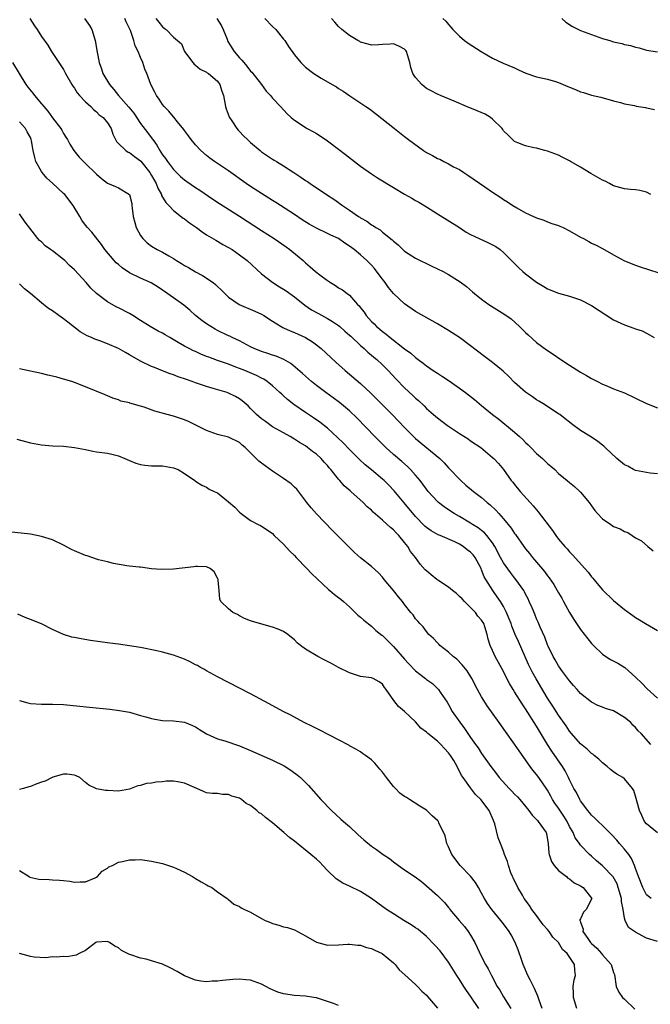
# Model space of a CAD drawing. Units: inches. Extents: x 2532000 to 2535000, y 1539000 to 1542000.
# Drawn here: x 2533997 to 2534112, y 1539770 to 1539949 of the extents above; entities that cross this region are included whole.
import ezdxf

# ---------------------------------------------------------------- set-up
doc = ezdxf.new("R2010")
doc.units = ezdxf.units.IN
doc.header["$MEASUREMENT"] = 0
doc.layers.add('LD25321539_2ft', color=43, linetype='Continuous')

msp = doc.modelspace()

# ---------------------------------------------------------------- linework, layer by layer
at = {"layer": 'LD25321539_2ft'}
for points, elevation in [([(2533998.88, 1539949), (2533999.71, 1539947.71), (2534000.2, 1539947), (2534001, 1539945.76), (2534002.18, 1539944.18), (2534002.85, 1539943), (2534004.15, 1539941), (2534004.51, 1539940.51), (2534005, 1539939.75), (2534005.27, 1539939.27), (2534005.4, 1539939), (2534006.53, 1539937), (2534006.71, 1539936.71), (2534007, 1539936.33), (2534007.5, 1539935.5), (2534007.94, 1539935), (2534009, 1539933.9), (2534009.95, 1539933), (2534010.46, 1539932.46), (2534011, 1539932.03), (2534011.51, 1539931.51), (2534012.24, 1539931), (2534013, 1539930.07), (2534013.66, 1539929), (2534013.99, 1539927.99), (2534014.46, 1539927), (2534014.67, 1539926.67), (2534015, 1539926.31), (2534016.35, 1539925), (2534016.75, 1539924.75), (2534017, 1539924.64), (2534017.93, 1539923.93), (2534019, 1539923.17), (2534019.08, 1539923.08), (2534020.69, 1539921), (2534021, 1539920.5), (2534021.84, 1539919), (2534022.15, 1539918.15), (2534022.8, 1539917), (2534022.83, 1539916.83), (2534023.59, 1539915.59), (2534024.17, 1539915), (2534025, 1539914.11), (2534026.74, 1539912.74), (2534027, 1539912.57), (2534027.89, 1539911.89), (2534029.18, 1539911), (2534030.22, 1539910.22), (2534031, 1539909.71), (2534032.71, 1539908.71), (2534033, 1539908.56), (2534033.95, 1539907.95), (2534035, 1539907.41), (2534035.65, 1539907), (2534037, 1539906.07), (2534038.37, 1539905), (2534041, 1539902.62), (2534043.04, 1539901), (2534044.25, 1539900.25), (2534045, 1539899.81), (2534045.48, 1539899.48), (2534047, 1539898.39), (2534048.89, 1539896.89), (2534050.07, 1539896.07), (2534051.35, 1539895.35), (2534053, 1539894.48), (2534053.93, 1539893.93), (2534055, 1539893.21), (2534055.26, 1539893), (2534056.17, 1539892.17), (2534057, 1539891.47), (2534057.23, 1539891.23), (2534059, 1539889.59), (2534059.67, 1539889), (2534060.35, 1539888.35), (2534061, 1539887.83), (2534061.44, 1539887.44), (2534061.98, 1539887), (2534063, 1539886.03), (2534064, 1539885), (2534065.45, 1539883.45), (2534067, 1539881.87), (2534068.49, 1539880.49), (2534069, 1539879.97), (2534069.53, 1539879.53), (2534070.56, 1539878.56), (2534071, 1539878.11), (2534072.27, 1539877), (2534073, 1539876.38), (2534073.79, 1539875.79), (2534074.8, 1539875), (2534077, 1539873.53), (2534078.56, 1539872.56), (2534079, 1539872.23), (2534080.89, 1539871), (2534083, 1539869.22), (2534083.24, 1539869), (2534084.1, 1539868.1), (2534085, 1539867), (2534086.41, 1539865), (2534086.69, 1539864.69), (2534087, 1539864.28), (2534088.04, 1539863), (2534089.83, 1539861), (2534090.4, 1539860.4), (2534091, 1539859.67), (2534091.32, 1539859.32), (2534093.9, 1539855.9), (2534094.52, 1539855), (2534095, 1539854.37), (2534096.15, 1539853), (2534096.56, 1539852.56), (2534097, 1539852.03), (2534097.51, 1539851.51), (2534099.79, 1539849), (2534100.36, 1539848.36), (2534101, 1539847.5), (2534101.24, 1539847.24), (2534101.42, 1539847), (2534103, 1539845.15), (2534105, 1539843.18), (2534107, 1539841.53), (2534108.48, 1539840.48), (2534109, 1539840.09), (2534109.69, 1539839.69), (2534110.78, 1539839), (2534113, 1539837.76)], 8520), ([(2534008.85, 1539949), (2534009.73, 1539947.73), (2534010.16, 1539947), (2534010.78, 1539945), (2534011.11, 1539942.89), (2534011.47, 1539941), (2534011.9, 1539939.9), (2534012.18, 1539939), (2534013.36, 1539937), (2534014.14, 1539936.14), (2534015.02, 1539935), (2534016.9, 1539932.9), (2534017.79, 1539931.79), (2534019, 1539929.96), (2534020.28, 1539928.28), (2534021.14, 1539927.14), (2534021.22, 1539927), (2534021.99, 1539925.99), (2534022.52, 1539925), (2534022.73, 1539924.73), (2534023, 1539924.24), (2534023.54, 1539923.54), (2534023.89, 1539923), (2534025, 1539921.54), (2534025.55, 1539921), (2534026.3, 1539920.3), (2534027, 1539919.69), (2534027.4, 1539919.4), (2534029, 1539918.29), (2534029.79, 1539917.79), (2534032.18, 1539916.18), (2534033.39, 1539915.39), (2534037, 1539913.11), (2534041, 1539910.48), (2534043.3, 1539909), (2534045.5, 1539907.5), (2534046.17, 1539907), (2534048.55, 1539905), (2534049, 1539904.58), (2534049.87, 1539903.87), (2534050.84, 1539903), (2534051.58, 1539902.42), (2534053, 1539901.36), (2534053.55, 1539901), (2534054.47, 1539900.47), (2534055, 1539900.07), (2534055.7, 1539899.7), (2534056.6, 1539899), (2534057, 1539898.71), (2534058.48, 1539897), (2534058.76, 1539896.76), (2534059, 1539896.43), (2534059.64, 1539895.64), (2534060.05, 1539895), (2534061, 1539893.95), (2534061.49, 1539893.49), (2534061.93, 1539893), (2534062.52, 1539892.52), (2534063, 1539892.09), (2534063.64, 1539891.64), (2534064.38, 1539891), (2534067, 1539888.97), (2534068.15, 1539888.15), (2534069, 1539887.35), (2534069.21, 1539887.21), (2534069.48, 1539887), (2534070.36, 1539886.36), (2534071, 1539885.84), (2534072.23, 1539885), (2534073, 1539884.5), (2534073.93, 1539883.93), (2534075.13, 1539883.13), (2534077, 1539881.79), (2534078.07, 1539881), (2534079.71, 1539879.71), (2534080.54, 1539879), (2534081, 1539878.65), (2534083, 1539877), (2534084.16, 1539876.16), (2534085.26, 1539875.26), (2534085.54, 1539875), (2534087, 1539873.81), (2534087.87, 1539873), (2534088.48, 1539872.48), (2534089, 1539871.93), (2534089.5, 1539871.5), (2534089.96, 1539871), (2534091, 1539869.92), (2534092.08, 1539869), (2534093, 1539868.11), (2534093.62, 1539867.62), (2534094.31, 1539867), (2534095, 1539866.31), (2534096.58, 1539865), (2534097, 1539864.62), (2534097.9, 1539863.9), (2534098.87, 1539863), (2534099, 1539862.87), (2534100.55, 1539861), (2534101, 1539860.41), (2534101.58, 1539859.58), (2534102.08, 1539859), (2534103, 1539858.05), (2534104.48, 1539857), (2534105, 1539856.66), (2534106.22, 1539856.22), (2534107, 1539855.71), (2534107.58, 1539855.58), (2534108.35, 1539855), (2534109, 1539854.6), (2534110.06, 1539854.06), (2534111.22, 1539853), (2534112.22, 1539852.22)], 8518), ([(2534113, 1539866.23), (2534111.64, 1539866.36), (2534111, 1539866.45), (2534109, 1539866.83), (2534108.62, 1539867), (2534107.61, 1539867.61), (2534107, 1539867.87), (2534105.61, 1539869), (2534103.49, 1539871), (2534103.25, 1539871.25), (2534103, 1539871.43), (2534102.13, 1539872.13), (2534101, 1539872.87), (2534099, 1539874.12), (2534097.33, 1539875.33), (2534097, 1539875.6), (2534096.2, 1539876.2), (2534095.21, 1539877), (2534095, 1539877.15), (2534092.15, 1539879), (2534091.44, 1539879.44), (2534091, 1539879.69), (2534090.24, 1539880.24), (2534089, 1539881.07), (2534087, 1539882.82), (2534085.93, 1539883.93), (2534084.92, 1539884.92), (2534083, 1539886.48), (2534082.27, 1539887), (2534081.55, 1539887.55), (2534079, 1539889.51), (2534077.02, 1539891), (2534075, 1539892.3), (2534073, 1539893.51), (2534069, 1539895.77), (2534067, 1539897.15), (2534065, 1539899.01), (2534064.11, 1539900.11), (2534063.5, 1539901), (2534063, 1539901.6), (2534062.41, 1539902.41), (2534061.54, 1539903.54), (2534061, 1539904.14), (2534060.12, 1539905), (2534059, 1539906.04), (2534057.84, 1539907), (2534057, 1539907.63), (2534056.16, 1539908.16), (2534055, 1539909), (2534053.62, 1539909.62), (2534053, 1539909.94), (2534051, 1539910.88), (2534049.64, 1539911.64), (2534048.41, 1539912.42), (2534047, 1539913.36), (2534043.58, 1539915.58), (2534043, 1539915.93), (2534042.36, 1539916.36), (2534041, 1539917.19), (2534039, 1539918.48), (2534038.22, 1539919), (2534035, 1539921.3), (2534033, 1539922.66), (2534032.47, 1539923), (2534031.62, 1539923.62), (2534031, 1539924.1), (2534029.96, 1539925), (2534029, 1539926.03), (2534028.19, 1539927), (2534027.71, 1539927.71), (2534027, 1539928.65), (2534026.86, 1539928.86), (2534025.74, 1539930.26), (2534025.09, 1539931.09), (2534025, 1539931.17), (2534024.17, 1539932.17), (2534023.32, 1539933), (2534023, 1539933.39), (2534022.37, 1539934.37), (2534021.92, 1539935), (2534021.63, 1539935.63), (2534020.91, 1539937), (2534020.14, 1539939), (2534019.81, 1539939.81), (2534019.41, 1539941), (2534019, 1539941.96), (2534018.58, 1539943), (2534018.03, 1539944.03), (2534017.8, 1539945), (2534017.18, 1539946.82), (2534017, 1539947.22), (2534016.4, 1539948.4), (2534016.16, 1539949)], 8516), ([(2534021.79, 1539949), (2534022.36, 1539948.36), (2534023, 1539947.5), (2534023.3, 1539947.3), (2534023.68, 1539947), (2534025, 1539945.62), (2534026.44, 1539944.44), (2534027, 1539943), (2534028.5, 1539941), (2534028.74, 1539940.74), (2534029, 1539940.55), (2534029.84, 1539939.84), (2534031, 1539939.24), (2534031.13, 1539939.13), (2534031.36, 1539939), (2534033, 1539937.61), (2534033.43, 1539937), (2534033.82, 1539935.82), (2534034.07, 1539935), (2534034.48, 1539933), (2534034.59, 1539932.59), (2534035.12, 1539931.12), (2534035.18, 1539931), (2534035.59, 1539930.41), (2534036.52, 1539929), (2534036.74, 1539928.74), (2534037, 1539928.48), (2534037.71, 1539927.71), (2534038.45, 1539927), (2534039, 1539926.5), (2534040.74, 1539925), (2534041, 1539924.8), (2534043, 1539923.46), (2534043.29, 1539923.29), (2534043.74, 1539923), (2534045, 1539922.24), (2534046.87, 1539921), (2534048.18, 1539920.18), (2534049, 1539919.58), (2534049.36, 1539919.36), (2534049.86, 1539919), (2534053, 1539916.89), (2534054.16, 1539916.16), (2534055, 1539915.54), (2534055.32, 1539915.32), (2534055.73, 1539915), (2534057, 1539914.16), (2534058.65, 1539913), (2534058.87, 1539912.87), (2534059, 1539912.78), (2534060.16, 1539912.16), (2534061, 1539911.52), (2534061.34, 1539911.34), (2534061.8, 1539911), (2534062.57, 1539910.57), (2534063, 1539910.18), (2534064.77, 1539908.77), (2534065, 1539908.52), (2534065.85, 1539907.85), (2534066.71, 1539907), (2534067, 1539906.74), (2534069, 1539905.43), (2534071.96, 1539903.96), (2534073, 1539903.49), (2534074.01, 1539903), (2534075, 1539902.45), (2534077.13, 1539901.13), (2534078.26, 1539900.27), (2534079.35, 1539899.35), (2534079.73, 1539899), (2534081, 1539897.97), (2534082.33, 1539897), (2534085.22, 1539895.22), (2534086.38, 1539894.38), (2534087.91, 1539893), (2534089, 1539891.93), (2534089.48, 1539891.48), (2534091, 1539890.12), (2534092.79, 1539888.79), (2534094.01, 1539888.01), (2534095.42, 1539887), (2534097, 1539885.96), (2534099, 1539884.71), (2534100.1, 1539884.1), (2534101, 1539883.56), (2534102.05, 1539883), (2534103, 1539882.52), (2534103.78, 1539882.22), (2534105, 1539881.71), (2534107, 1539880.97), (2534111, 1539879.03), (2534113, 1539878.22)], 8514), ([(2534032.87, 1539949), (2534033.72, 1539947.72), (2534034.06, 1539947), (2534034.73, 1539945.27), (2534034.86, 1539944.86), (2534036.06, 1539943), (2534037, 1539941.9), (2534037.45, 1539941.45), (2534037.77, 1539941), (2534038.35, 1539940.35), (2534039, 1539939.48), (2534039.24, 1539939.24), (2534040.99, 1539937), (2534041.83, 1539935.83), (2534042.64, 1539935), (2534043, 1539934.54), (2534044.47, 1539933), (2534045.69, 1539931.69), (2534046.4, 1539931), (2534047, 1539930.54), (2534049.13, 1539929.13), (2534049.33, 1539929), (2534050.43, 1539928.44), (2534051, 1539928.11), (2534051.68, 1539927.68), (2534053, 1539926.8), (2534055, 1539925.29), (2534056.27, 1539924.27), (2534057.92, 1539923), (2534059, 1539922.19), (2534061, 1539920.76), (2534062.06, 1539920.06), (2534065, 1539918.3), (2534067, 1539917.08), (2534068.33, 1539916.33), (2534069, 1539915.93), (2534069.62, 1539915.61), (2534071, 1539914.8), (2534073, 1539913.49), (2534077, 1539911), (2534078.2, 1539910.2), (2534079, 1539909.77), (2534080.54, 1539909), (2534082.26, 1539908.26), (2534083, 1539907.89), (2534083.57, 1539907.57), (2534084.36, 1539907), (2534085, 1539906.48), (2534087.74, 1539903.74), (2534088.53, 1539903), (2534089, 1539902.59), (2534091, 1539901.08), (2534092.32, 1539900.32), (2534093, 1539899.86), (2534095, 1539899.05), (2534097, 1539898.53), (2534099, 1539897.86), (2534101, 1539896.83), (2534105, 1539894.25), (2534107, 1539893.3), (2534108.71, 1539892.71), (2534109, 1539892.59), (2534110.21, 1539892.21), (2534111, 1539891.78), (2534111.53, 1539891.53), (2534112.39, 1539891)], 8512), ([(2534041.59, 1539949), (2534043, 1539947.6), (2534043.59, 1539947), (2534045, 1539945.3), (2534045.23, 1539945), (2534045.93, 1539943.93), (2534047, 1539942.41), (2534048.12, 1539941), (2534049, 1539940.18), (2534050.51, 1539939), (2534051.85, 1539938.15), (2534053.87, 1539937), (2534054.62, 1539936.62), (2534055, 1539936.29), (2534055.83, 1539935.83), (2534057.05, 1539934.95), (2534059.98, 1539933), (2534060.61, 1539932.61), (2534061.75, 1539931.75), (2534065.18, 1539929), (2534067, 1539927.59), (2534067.72, 1539927), (2534070.47, 1539925), (2534071, 1539924.66), (2534072.09, 1539924.09), (2534073, 1539923.55), (2534073.42, 1539923.42), (2534074.17, 1539923), (2534075, 1539922.61), (2534075.92, 1539922.08), (2534077, 1539921.54), (2534077.75, 1539921), (2534078.53, 1539920.53), (2534081.6, 1539918.4), (2534083, 1539917.45), (2534084.49, 1539916.49), (2534085, 1539916.13), (2534085.71, 1539915.71), (2534086.71, 1539915), (2534087.43, 1539914.57), (2534089, 1539913.7), (2534090.47, 1539913), (2534090.85, 1539912.85), (2534091, 1539912.75), (2534092.33, 1539912.33), (2534093, 1539912.05), (2534093.76, 1539911.76), (2534095, 1539911.37), (2534095.24, 1539911.24), (2534095.82, 1539911), (2534097, 1539910.44), (2534099, 1539909.28), (2534099.53, 1539909), (2534100.47, 1539908.47), (2534101, 1539908.19), (2534101.82, 1539907.82), (2534103, 1539907.21), (2534105, 1539906.06), (2534107, 1539904.96), (2534109, 1539904.17), (2534109.86, 1539903.86), (2534111.36, 1539903.36), (2534113.21, 1539902.79)], 8510), ([(2534111.79, 1539917), (2534111, 1539917.46), (2534109.76, 1539917.76), (2534109, 1539917.87), (2534108.07, 1539917.94), (2534107, 1539918.03), (2534105, 1539918.62), (2534104.27, 1539919), (2534103.45, 1539919.45), (2534103, 1539919.65), (2534100.85, 1539920.85), (2534099, 1539921.99), (2534097.19, 1539923), (2534097, 1539923.13), (2534095.76, 1539923.76), (2534095, 1539924.18), (2534093, 1539924.89), (2534092.49, 1539925), (2534091, 1539925.42), (2534090.48, 1539925.52), (2534089, 1539925.89), (2534087.6, 1539926.4), (2534087, 1539926.66), (2534086.61, 1539927), (2534085.84, 1539927.84), (2534085, 1539928.63), (2534084.86, 1539928.86), (2534084.76, 1539929), (2534083, 1539930.73), (2534082.65, 1539931), (2534081.63, 1539931.63), (2534080.23, 1539932.23), (2534078.26, 1539933), (2534076.02, 1539933.98), (2534073.55, 1539935), (2534073, 1539935.24), (2534071.85, 1539935.85), (2534071, 1539936.32), (2534070.16, 1539937), (2534069, 1539938.3), (2534068.52, 1539939), (2534068.13, 1539940.13), (2534067.96, 1539941), (2534067.56, 1539942.44), (2534067.38, 1539943), (2534067.22, 1539943.22), (2534067, 1539943.47), (2534065.98, 1539943.98), (2534065, 1539944.43), (2534064.37, 1539944.37), (2534063, 1539944.33), (2534062.25, 1539944.25), (2534061, 1539944.19), (2534060.39, 1539944.39), (2534059, 1539944.75), (2534058.85, 1539944.85), (2534058.54, 1539945), (2534057, 1539945.92), (2534055.58, 1539947), (2534055, 1539947.59), (2534054.35, 1539948.35), (2534053.74, 1539949)], 8508), ([(2534073.97, 1539949), (2534074.53, 1539948.53), (2534075, 1539947.95), (2534075.44, 1539947.44), (2534075.8, 1539947), (2534077, 1539945.81), (2534077.88, 1539945), (2534078.54, 1539944.54), (2534080.91, 1539943), (2534083, 1539941.82), (2534084.9, 1539940.9), (2534087, 1539940.03), (2534087.71, 1539939.71), (2534089.07, 1539939.07), (2534091, 1539938.45), (2534093, 1539938), (2534094.45, 1539937.55), (2534095, 1539937.41), (2534096.69, 1539936.69), (2534097, 1539936.52), (2534098.09, 1539936.09), (2534099, 1539935.68), (2534099.55, 1539935.55), (2534101, 1539935.09), (2534102.7, 1539934.7), (2534105, 1539934.04), (2534106.26, 1539933.74), (2534107, 1539933.53), (2534108.8, 1539933.2), (2534109.11, 1539933.11), (2534110.82, 1539932.82), (2534111, 1539932.81), (2534112.46, 1539932.46)], 8506), ([(2534095.6, 1539949), (2534096.34, 1539948.34), (2534097.55, 1539947.55), (2534098.63, 1539947), (2534099, 1539946.84), (2534103, 1539945.42), (2534104.29, 1539945), (2534105, 1539944.79), (2534106.47, 1539944.47), (2534107, 1539944.3), (2534108.09, 1539944.09), (2534109, 1539943.8), (2534109.67, 1539943.67), (2534111, 1539943.28), (2534113, 1539942.95)], 8504), ([(2533995.74, 1539941), (2533998.15, 1539937), (2533998.52, 1539936.52), (2533999.42, 1539935.42), (2533999.72, 1539935), (2534001, 1539933.54), (2534001.43, 1539933), (2534002.17, 1539932.17), (2534003, 1539930.95), (2534004.53, 1539929), (2534004.7, 1539928.7), (2534005, 1539928.11), (2534005.45, 1539927.45), (2534005.72, 1539927), (2534006.17, 1539926.17), (2534006.89, 1539925), (2534007.84, 1539923.84), (2534009, 1539922.63), (2534010.86, 1539920.86), (2534011, 1539920.71), (2534011.91, 1539919.91), (2534013, 1539919.08), (2534014.48, 1539918.48), (2534015, 1539918.21), (2534017, 1539917.02), (2534017.4, 1539915.4), (2534017.45, 1539915), (2534017.49, 1539914.51), (2534017.69, 1539913), (2534017.95, 1539911.95), (2534018.22, 1539911), (2534019, 1539909.55), (2534019.41, 1539909), (2534020.23, 1539908.23), (2534021, 1539907.65), (2534022.03, 1539907), (2534023, 1539906.53), (2534024.15, 1539905.85), (2534025, 1539905.38), (2534025.56, 1539905), (2534026.47, 1539904.47), (2534027, 1539904.12), (2534027.73, 1539903.73), (2534029, 1539902.98), (2534030.29, 1539902.29), (2534032.21, 1539901), (2534032.66, 1539900.66), (2534033, 1539900.31), (2534033.68, 1539899.68), (2534034.33, 1539899), (2534035, 1539898.37), (2534036.93, 1539897), (2534039.81, 1539895.81), (2534041, 1539895.25), (2534041.44, 1539895), (2534043, 1539893.98), (2534044.56, 1539893), (2534044.85, 1539892.85), (2534045, 1539892.8), (2534046.21, 1539892.21), (2534047, 1539891.93), (2534049.01, 1539891.01), (2534050.25, 1539890.25), (2534051, 1539889.69), (2534051.86, 1539889), (2534054.52, 1539886.52), (2534056.19, 1539885), (2534059, 1539882.65), (2534060.9, 1539880.9), (2534062.9, 1539878.9), (2534064.77, 1539877), (2534067, 1539874.62), (2534068.63, 1539873), (2534069, 1539872.67), (2534073.39, 1539869), (2534074.21, 1539868.21), (2534075, 1539867.34), (2534077.24, 1539865), (2534078.17, 1539864.17), (2534079.55, 1539863), (2534081, 1539861.89), (2534082.01, 1539861), (2534082.56, 1539860.56), (2534083.6, 1539859.6), (2534084.12, 1539859), (2534085, 1539858.04), (2534086.37, 1539856.37), (2534087, 1539855.35), (2534087.16, 1539855.16), (2534088.69, 1539853), (2534089, 1539852.6), (2534089.72, 1539851.72), (2534090.29, 1539851), (2534091, 1539850.18), (2534092.44, 1539848.44), (2534093, 1539847.67), (2534093.31, 1539847.31), (2534094.11, 1539846.11), (2534094.77, 1539845), (2534095, 1539844.57), (2534095.59, 1539843.59), (2534095.91, 1539843), (2534097, 1539840.99), (2534097.76, 1539839.76), (2534099, 1539837.92), (2534101, 1539835.36), (2534101.34, 1539835), (2534103, 1539833.41), (2534103.6, 1539833), (2534104.46, 1539832.46), (2534105.77, 1539831.77), (2534107.06, 1539831), (2534109, 1539829.24), (2534110.13, 1539828.14), (2534111.11, 1539827.11), (2534113, 1539825.43)], 8522), ([(2534111.8, 1539817), (2534110.01, 1539819), (2534109.49, 1539819.49), (2534109, 1539820.08), (2534108.52, 1539820.52), (2534108.11, 1539821), (2534107, 1539821.93), (2534105, 1539823.12), (2534103.56, 1539823.56), (2534103, 1539823.81), (2534102.12, 1539824.12), (2534101, 1539824.69), (2534099, 1539826.28), (2534098.36, 1539827), (2534097.74, 1539827.74), (2534097, 1539828.55), (2534095.72, 1539830.28), (2534095, 1539831.3), (2534094.4, 1539832.4), (2534094.03, 1539833), (2534093.11, 1539834.89), (2534093, 1539835.14), (2534092.5, 1539836.5), (2534091.66, 1539838.34), (2534091.27, 1539839.27), (2534091, 1539839.88), (2534090.69, 1539840.69), (2534090.17, 1539841.83), (2534089.68, 1539843), (2534089.46, 1539843.46), (2534089, 1539844.32), (2534088.79, 1539844.79), (2534088.66, 1539845), (2534087.25, 1539847), (2534087, 1539847.3), (2534086.27, 1539848.27), (2534085, 1539850.05), (2534084.46, 1539851), (2534083.43, 1539853), (2534083, 1539853.69), (2534081.98, 1539855), (2534081.51, 1539855.51), (2534081, 1539855.91), (2534080.38, 1539856.38), (2534079.35, 1539857), (2534079, 1539857.24), (2534077, 1539858.44), (2534076.01, 1539859), (2534075, 1539859.66), (2534074.21, 1539860.21), (2534073.19, 1539861), (2534073, 1539861.17), (2534071.32, 1539863), (2534071, 1539863.41), (2534070.33, 1539864.33), (2534069.82, 1539865), (2534069, 1539866), (2534068.1, 1539867), (2534067.54, 1539867.55), (2534066.49, 1539868.49), (2534065, 1539869.76), (2534063.62, 1539871), (2534063.31, 1539871.31), (2534061.63, 1539873), (2534058.36, 1539876.36), (2534057, 1539877.67), (2534055.2, 1539879.2), (2534054.04, 1539880.04), (2534052.69, 1539881), (2534051, 1539882.28), (2534050.1, 1539883), (2534049, 1539883.96), (2534048.46, 1539884.46), (2534046.31, 1539886.31), (2534045.04, 1539887.04), (2534043.65, 1539887.65), (2534043, 1539887.83), (2534042.13, 1539888.13), (2534041, 1539888.47), (2534039.69, 1539889), (2534039, 1539889.34), (2534037, 1539890.41), (2534035.69, 1539891), (2534035.23, 1539891.23), (2534035, 1539891.33), (2534033, 1539892.3), (2534032.55, 1539892.55), (2534031.77, 1539893), (2534031, 1539893.51), (2534030.13, 1539894.13), (2534029.03, 1539895), (2534027.96, 1539895.96), (2534026.88, 1539896.88), (2534025, 1539898.23), (2534023.36, 1539899.36), (2534023, 1539899.64), (2534022.19, 1539900.19), (2534020.96, 1539900.96), (2534019, 1539901.78), (2534017, 1539902.76), (2534015.66, 1539903.66), (2534015, 1539904.27), (2534014.6, 1539904.6), (2534014.21, 1539905), (2534012.53, 1539907), (2534011.9, 1539907.9), (2534010.17, 1539910.17), (2534009.39, 1539911), (2534009, 1539911.47), (2534008.35, 1539912.35), (2534007.95, 1539913), (2534006.77, 1539915), (2534005.23, 1539917), (2534005, 1539917.23), (2534003, 1539919.1), (2534001.99, 1539919.99), (2534001.14, 1539921), (2534001, 1539921.22), (2534000, 1539923), (2533999.77, 1539923.77), (2533999.5, 1539925), (2533999.2, 1539926.8), (2533999.16, 1539927), (2533999, 1539927.36), (2533998.39, 1539928.39), (2533998.13, 1539929), (2533997, 1539930.21)], 8524), ([(2534113, 1539800.92), (2534111, 1539802.56), (2534110.64, 1539803), (2534110.11, 1539804.11), (2534109.72, 1539805), (2534109, 1539807.6), (2534108.66, 1539808.66), (2534108.44, 1539809), (2534107, 1539810.75), (2534106.68, 1539811), (2534105.61, 1539811.61), (2534105, 1539812.02), (2534104.46, 1539812.46), (2534103.86, 1539813), (2534103, 1539813.67), (2534102.34, 1539814.34), (2534101.5, 1539815), (2534101.23, 1539815.23), (2534101, 1539815.36), (2534100.17, 1539816.17), (2534099, 1539817.09), (2534097.35, 1539819), (2534097, 1539819.43), (2534096.37, 1539820.37), (2534095, 1539822.31), (2534093.97, 1539823.97), (2534093, 1539825.45), (2534090.92, 1539828.92), (2534090.21, 1539830.21), (2534089.56, 1539831.56), (2534087.7, 1539835.7), (2534087.14, 1539837), (2534086.52, 1539838.52), (2534086.36, 1539839), (2534085.98, 1539839.98), (2534085.56, 1539841), (2534085, 1539842.09), (2534084.43, 1539843), (2534083.86, 1539843.86), (2534083.03, 1539845), (2534081.77, 1539847), (2534081.48, 1539847.48), (2534081, 1539848.79), (2534080.91, 1539849), (2534079.83, 1539851), (2534079.48, 1539851.48), (2534079, 1539852), (2534078.41, 1539852.41), (2534077.68, 1539853), (2534077, 1539853.42), (2534076.17, 1539853.83), (2534073.45, 1539855), (2534073.12, 1539855.12), (2534071.83, 1539855.83), (2534071, 1539856.44), (2534070.71, 1539856.71), (2534069, 1539858.47), (2534066.92, 1539860.92), (2534065.11, 1539863.11), (2534064.14, 1539864.14), (2534063.27, 1539865), (2534063, 1539865.25), (2534061, 1539866.93), (2534059.87, 1539867.87), (2534058.81, 1539868.81), (2534057, 1539870.63), (2534055.84, 1539871.84), (2534054.84, 1539872.84), (2534053, 1539874.53), (2534051.61, 1539875.61), (2534050.43, 1539876.43), (2534049, 1539877.37), (2534046.85, 1539878.85), (2534045.73, 1539879.73), (2534045, 1539880.41), (2534044.68, 1539880.68), (2534044.36, 1539881), (2534043, 1539882.24), (2534042.04, 1539883), (2534041.41, 1539883.41), (2534041, 1539883.59), (2534040.08, 1539884.08), (2534037.98, 1539885), (2534037, 1539885.4), (2534036.35, 1539885.65), (2534035, 1539886.14), (2534033, 1539886.83), (2534031.41, 1539887.41), (2534031, 1539887.59), (2534029.98, 1539887.98), (2534029, 1539888.46), (2534028.62, 1539888.62), (2534027.85, 1539889), (2534027, 1539889.45), (2534025.88, 1539890.12), (2534024.33, 1539891), (2534023.49, 1539891.49), (2534023, 1539891.81), (2534022.19, 1539892.19), (2534020.74, 1539893), (2534019, 1539894.08), (2534017.61, 1539895), (2534017, 1539895.37), (2534015, 1539896.43), (2534014.61, 1539896.61), (2534013, 1539897.53), (2534011.03, 1539899.03), (2534009.96, 1539899.96), (2534009.13, 1539901), (2534007, 1539903.32), (2534006.1, 1539904.1), (2534005.23, 1539905), (2534005, 1539905.22), (2534003, 1539906.75), (2534002.64, 1539907), (2534001.7, 1539907.7), (2534001, 1539908.39), (2534000.67, 1539908.67), (2534000.36, 1539909), (2533998.87, 1539910.87), (2533998.02, 1539912.02), (2533997, 1539913.48)], 8526), ([(2534111.84, 1539789), (2534111, 1539789.68), (2534110.53, 1539790.53), (2534110.29, 1539791), (2534109.52, 1539793), (2534109, 1539794.45), (2534108.83, 1539795), (2534108.28, 1539796.28), (2534107.79, 1539797), (2534107, 1539797.98), (2534106.1, 1539799), (2534105.61, 1539799.61), (2534104.64, 1539800.64), (2534104.26, 1539801), (2534103, 1539802.26), (2534102.18, 1539803), (2534101.61, 1539803.62), (2534101, 1539804.14), (2534100.63, 1539804.63), (2534100.3, 1539805), (2534099, 1539806.76), (2534098.85, 1539807), (2534098.25, 1539808.25), (2534097.78, 1539809), (2534097, 1539810.56), (2534096.81, 1539811), (2534096.21, 1539812.21), (2534095.7, 1539813), (2534093.77, 1539815.77), (2534092.99, 1539816.99), (2534091, 1539820.36), (2534089, 1539823.51), (2534088.38, 1539824.38), (2534087, 1539826.59), (2534086.72, 1539827), (2534086.08, 1539828.08), (2534085.39, 1539829.39), (2534085, 1539830.25), (2534083.48, 1539833), (2534083, 1539834.09), (2534082.56, 1539835), (2534082.18, 1539836.18), (2534082.01, 1539837), (2534081.59, 1539838.41), (2534081.39, 1539839), (2534081, 1539839.61), (2534080.35, 1539840.35), (2534079.9, 1539841), (2534077.87, 1539843), (2534077.46, 1539843.46), (2534077, 1539843.93), (2534076.43, 1539844.43), (2534075.69, 1539845), (2534075, 1539845.61), (2534073.26, 1539846.74), (2534072.89, 1539847), (2534071.87, 1539847.87), (2534071, 1539848.57), (2534070.78, 1539848.78), (2534069.82, 1539849.82), (2534068.97, 1539851), (2534068.1, 1539852.1), (2534067.58, 1539853), (2534067, 1539853.74), (2534065.96, 1539855), (2534065.48, 1539855.48), (2534065, 1539856.03), (2534064.44, 1539856.44), (2534063.86, 1539857), (2534063, 1539857.8), (2534061.28, 1539859.28), (2534061, 1539859.59), (2534060.23, 1539860.23), (2534059.46, 1539861), (2534057.26, 1539863), (2534057.11, 1539863.11), (2534056.04, 1539864.04), (2534055.22, 1539865), (2534055, 1539865.23), (2534053.61, 1539867), (2534053.32, 1539867.32), (2534053, 1539867.71), (2534052.37, 1539868.37), (2534051.84, 1539869), (2534051, 1539869.77), (2534050.28, 1539870.28), (2534049.39, 1539871), (2534049, 1539871.29), (2534047.91, 1539871.91), (2534047, 1539872.54), (2534046.69, 1539872.69), (2534046.19, 1539873), (2534045, 1539873.65), (2534043, 1539874.79), (2534041.71, 1539875.71), (2534041, 1539876.24), (2534040.11, 1539877), (2534039, 1539878.13), (2534038.56, 1539878.56), (2534037.49, 1539879.49), (2534037, 1539879.86), (2534036.28, 1539880.28), (2534035, 1539880.91), (2534034.74, 1539881), (2534032.24, 1539881.76), (2534031, 1539882.12), (2534029, 1539882.78), (2534028.4, 1539883), (2534027.35, 1539883.35), (2534025.86, 1539883.86), (2534025, 1539884.21), (2534024.41, 1539884.41), (2534023, 1539884.98), (2534021.53, 1539885.53), (2534021, 1539885.75), (2534019, 1539886.69), (2534017, 1539887.86), (2534016.27, 1539888.27), (2534015, 1539889.02), (2534013, 1539889.88), (2534011.6, 1539890.4), (2534010.7, 1539890.7), (2534010.1, 1539891), (2534009.34, 1539891.34), (2534008.06, 1539892.06), (2534005.78, 1539893.78), (2534005, 1539894.41), (2534004.18, 1539895), (2534003, 1539895.87), (2534002.28, 1539896.28), (2534001.35, 1539897), (2534001, 1539897.29), (2533999, 1539899.02), (2533997.89, 1539899.89), (2533997, 1539900.76)], 8528), ([(2534113, 1539781.16), (2534111, 1539781.77), (2534110.19, 1539782.19), (2534109, 1539782.88), (2534107.74, 1539783.74), (2534107.1, 1539785), (2534107, 1539785.42), (2534106.76, 1539787), (2534106.46, 1539788.46), (2534106.46, 1539789), (2534105.86, 1539791), (2534105.64, 1539791.64), (2534104.92, 1539792.92), (2534103, 1539794.93), (2534101.87, 1539795.87), (2534101, 1539796.68), (2534100.63, 1539797), (2534099, 1539798.72), (2534098.8, 1539799), (2534098.01, 1539800.02), (2534097.64, 1539801), (2534097, 1539802.11), (2534096.58, 1539803), (2534095.98, 1539803.98), (2534095, 1539805.41), (2534094.34, 1539806.34), (2534093.9, 1539807), (2534093.6, 1539807.6), (2534093, 1539808.69), (2534092.88, 1539808.88), (2534091.42, 1539811), (2534091, 1539811.57), (2534090.32, 1539812.32), (2534089.82, 1539813), (2534087.83, 1539815.83), (2534087, 1539817.04), (2534085.36, 1539819.36), (2534084.23, 1539821), (2534082.03, 1539824.03), (2534081.4, 1539825), (2534081, 1539825.67), (2534080.29, 1539827), (2534079.26, 1539829), (2534078.37, 1539830.37), (2534077.5, 1539831.5), (2534076.49, 1539832.49), (2534075.83, 1539833), (2534075, 1539833.76), (2534073.42, 1539835), (2534073.25, 1539835.25), (2534073, 1539835.48), (2534072.28, 1539836.28), (2534071.44, 1539837), (2534071, 1539837.55), (2534070.4, 1539838.4), (2534069.76, 1539839), (2534069.44, 1539839.44), (2534069, 1539839.88), (2534068.57, 1539840.57), (2534068.17, 1539841), (2534067, 1539842.45), (2534066.6, 1539843), (2534065.88, 1539843.88), (2534064.99, 1539844.99), (2534063.31, 1539847), (2534063, 1539847.41), (2534062.24, 1539848.24), (2534061, 1539849.37), (2534059, 1539850.97), (2534057.93, 1539851.93), (2534056.91, 1539852.91), (2534053.91, 1539855.91), (2534051, 1539858.92), (2534050.02, 1539860.02), (2534049.26, 1539861), (2534047.42, 1539863.42), (2534047, 1539863.82), (2534046.41, 1539864.41), (2534045, 1539865.39), (2534043, 1539866.7), (2534041.65, 1539867.65), (2534040.54, 1539868.54), (2534039, 1539870.07), (2534038.52, 1539870.52), (2534038.04, 1539871), (2534037.46, 1539871.46), (2534037, 1539871.9), (2534035, 1539872.9), (2534033, 1539873.37), (2534031, 1539874.09), (2534029.08, 1539875.08), (2534027.73, 1539875.74), (2534027, 1539876.04), (2534025, 1539876.7), (2534023.88, 1539877), (2534021.64, 1539877.64), (2534019.66, 1539878.34), (2534019, 1539878.54), (2534017.09, 1539879.09), (2534017, 1539879.13), (2534015.46, 1539879.46), (2534015, 1539879.66), (2534013.98, 1539879.98), (2534013, 1539880.39), (2534012.58, 1539880.58), (2534009, 1539882.06), (2534007, 1539882.83), (2534006.52, 1539883), (2534005, 1539883.46), (2534003.78, 1539883.78), (2534003, 1539884.01), (2534002.19, 1539884.19), (2534001, 1539884.49), (2533997, 1539885.3)], 8530), ([(2533996.52, 1539872.52), (2533998.1, 1539872.1), (2533999, 1539871.88), (2534001, 1539871.51), (2534003, 1539871.34), (2534005, 1539871.25), (2534007, 1539871.03), (2534009, 1539870.62), (2534010.37, 1539870.37), (2534011, 1539870.24), (2534013, 1539869.99), (2534013.77, 1539869.77), (2534015, 1539869.48), (2534016.18, 1539869), (2534017, 1539868.63), (2534018.18, 1539868.18), (2534019, 1539867.9), (2534019.8, 1539867.8), (2534021, 1539867.68), (2534021.65, 1539867.65), (2534023, 1539867.65), (2534025, 1539867.33), (2534025.87, 1539867), (2534027, 1539866.26), (2534028.87, 1539865), (2534029, 1539864.89), (2534030.16, 1539864.16), (2534031, 1539863.81), (2534031.46, 1539863.46), (2534032.39, 1539863), (2534033, 1539862.74), (2534035, 1539861.11), (2534036.13, 1539860.13), (2534037, 1539859.24), (2534037.29, 1539859), (2534039, 1539857.76), (2534040.38, 1539857), (2534040.8, 1539856.8), (2534041, 1539856.68), (2534042.04, 1539856.04), (2534043, 1539855.35), (2534043.32, 1539855), (2534045, 1539853.43), (2534046.14, 1539852.14), (2534047, 1539851.34), (2534047.33, 1539851), (2534049.26, 1539849), (2534050.07, 1539848.07), (2534053.18, 1539845.18), (2534053.44, 1539845), (2534054.27, 1539844.27), (2534055, 1539843.76), (2534055.4, 1539843.4), (2534055.92, 1539843), (2534057, 1539842.03), (2534058.54, 1539840.54), (2534059, 1539840.16), (2534059.58, 1539839.58), (2534061, 1539838.49), (2534061.76, 1539837.76), (2534062.9, 1539836.9), (2534063, 1539836.84), (2534064.8, 1539835), (2534065, 1539834.82), (2534067, 1539832.5), (2534067.75, 1539831.75), (2534069, 1539830.4), (2534069.8, 1539829.8), (2534070.81, 1539829), (2534071, 1539828.84), (2534072.07, 1539828.07), (2534073.09, 1539827.09), (2534073.17, 1539827), (2534073.48, 1539826.52), (2534074.72, 1539824.72), (2534075, 1539824.25), (2534075.68, 1539823), (2534077.03, 1539821.03), (2534077.89, 1539819.89), (2534079, 1539818.28), (2534079.9, 1539817), (2534080.37, 1539816.37), (2534081, 1539815.39), (2534082.68, 1539813), (2534083.69, 1539811.69), (2534084.18, 1539811), (2534085.99, 1539809), (2534086.5, 1539808.5), (2534087, 1539807.98), (2534087.51, 1539807.51), (2534087.98, 1539807), (2534089.62, 1539805), (2534090.17, 1539804.17), (2534091, 1539803.37), (2534091.15, 1539803.15), (2534091.32, 1539803), (2534092.73, 1539801), (2534092.8, 1539800.8), (2534093, 1539799.67), (2534093.09, 1539799), (2534093.23, 1539797.23), (2534093.27, 1539797), (2534093.71, 1539795.71), (2534094.2, 1539795), (2534095, 1539794.11), (2534096.44, 1539793), (2534096.7, 1539792.7), (2534097, 1539792.56), (2534097.84, 1539791.84), (2534099, 1539791.27), (2534099.16, 1539791.16), (2534099.44, 1539791), (2534101, 1539789.06), (2534101.03, 1539789), (2534101, 1539788.9), (2534100.03, 1539787), (2534099.51, 1539786.49), (2534099, 1539785.29), (2534098.88, 1539785.12), (2534098.89, 1539785), (2534098.94, 1539784.94), (2534099, 1539784.66), (2534099.44, 1539783.44), (2534099.41, 1539783), (2534100.3, 1539781.7), (2534100.82, 1539781), (2534101, 1539780.81), (2534101.98, 1539779.98), (2534102.79, 1539779), (2534103, 1539778.73), (2534104.53, 1539777), (2534105, 1539775.56), (2534105.16, 1539775.16), (2534105.49, 1539773), (2534105.95, 1539771.95), (2534106.61, 1539771), (2534107, 1539770.66), (2534108.87, 1539768.87)], 8532), ([(2534098.3, 1539769), (2534097.7, 1539771), (2534097.72, 1539771.72), (2534097.67, 1539773), (2534097.83, 1539774.17), (2534098.08, 1539775), (2534097.97, 1539775.97), (2534097.9, 1539777), (2534096.57, 1539779), (2534095.7, 1539779.7), (2534094.96, 1539781), (2534093.96, 1539781.96), (2534093.27, 1539783), (2534093, 1539783.33), (2534092.21, 1539784.21), (2534091, 1539785.9), (2534090.16, 1539787), (2534089.73, 1539787.73), (2534088.77, 1539789), (2534088.42, 1539789.58), (2534087.59, 1539791), (2534087.42, 1539791.42), (2534087, 1539792.23), (2534086.76, 1539792.76), (2534086.63, 1539793), (2534086.35, 1539793.65), (2534085.88, 1539795), (2534085.72, 1539795.72), (2534085.2, 1539797), (2534085, 1539797.61), (2534084.47, 1539799), (2534084.04, 1539800.04), (2534083.42, 1539802.58), (2534083.26, 1539803), (2534083.17, 1539803.17), (2534083, 1539803.6), (2534082.55, 1539804.55), (2534082.39, 1539805), (2534080.89, 1539807), (2534079.9, 1539807.9), (2534079, 1539809.09), (2534077.63, 1539811), (2534077.38, 1539811.38), (2534077, 1539812.16), (2534076.67, 1539812.67), (2534076.56, 1539813), (2534075.94, 1539814.06), (2534075.36, 1539815), (2534075, 1539815.5), (2534074.24, 1539816.24), (2534073.59, 1539817), (2534073, 1539817.63), (2534071.24, 1539819), (2534071.11, 1539819.11), (2534071, 1539819.24), (2534069.96, 1539819.96), (2534069, 1539821.12), (2534067, 1539822.97), (2534065.9, 1539823.9), (2534065.08, 1539825), (2534063.67, 1539827), (2534063.36, 1539827.36), (2534063, 1539827.97), (2534062.39, 1539828.39), (2534061.28, 1539829), (2534061, 1539829.11), (2534059, 1539829.38), (2534057, 1539830.01), (2534055, 1539831), (2534053.7, 1539831.7), (2534053, 1539832.12), (2534052.4, 1539832.4), (2534051.23, 1539833), (2534049, 1539834.33), (2534048.11, 1539835), (2534047.51, 1539835.51), (2534047, 1539836.01), (2534046.44, 1539836.44), (2534045.79, 1539837), (2534045, 1539837.53), (2534044.04, 1539837.96), (2534043, 1539838.36), (2534039.35, 1539839.35), (2534039, 1539839.48), (2534037.94, 1539839.94), (2534037, 1539840.39), (2534036.61, 1539840.61), (2534035.77, 1539841), (2534035, 1539841.66), (2534033.63, 1539843), (2534033.44, 1539843.45), (2534033.32, 1539845), (2534033.13, 1539846.87), (2534033.1, 1539847), (2534033, 1539847.27), (2534032.4, 1539848.4), (2534031.65, 1539849), (2534031, 1539849.33), (2534029.38, 1539849.38), (2534029, 1539849.36), (2534028.69, 1539849.31), (2534025, 1539848.88), (2534022.82, 1539848.82), (2534021, 1539848.97), (2534019, 1539849.24), (2534018.75, 1539849.25), (2534017, 1539849.46), (2534016.5, 1539849.5), (2534014.09, 1539849.91), (2534013, 1539850.2), (2534011.39, 1539850.61), (2534010.14, 1539851), (2534009.3, 1539851.3), (2534009, 1539851.38), (2534007, 1539852.24), (2534006.48, 1539852.48), (2534005, 1539853.27), (2534003, 1539854.19), (2534001, 1539854.84), (2533999, 1539855.22), (2533995, 1539855.69)], 8534), ([(2534091.99, 1539769), (2534091.47, 1539770.53), (2534091.25, 1539771.25), (2534090.65, 1539772.65), (2534089.83, 1539774.17), (2534089.41, 1539775), (2534088.56, 1539777), (2534088.31, 1539777.69), (2534087.66, 1539779.65), (2534087.1, 1539781), (2534086.36, 1539782.36), (2534085.99, 1539783), (2534085, 1539784.37), (2534084.53, 1539785), (2534082.89, 1539787), (2534082.09, 1539788.09), (2534081.53, 1539789), (2534081, 1539789.95), (2534080.44, 1539791), (2534079.9, 1539791.9), (2534079, 1539793.03), (2534077.09, 1539795), (2534075.58, 1539797), (2534075, 1539798.39), (2534074.68, 1539799), (2534074.36, 1539800.36), (2534073.25, 1539802.75), (2534073.15, 1539803), (2534073, 1539803.18), (2534072.05, 1539804.05), (2534071, 1539805.05), (2534069.79, 1539805.79), (2534067.91, 1539807), (2534067.34, 1539807.34), (2534067, 1539807.56), (2534066.16, 1539808.16), (2534065.35, 1539809), (2534065, 1539809.34), (2534063.71, 1539811), (2534063, 1539811.95), (2534062.51, 1539812.51), (2534061.59, 1539813.59), (2534061, 1539814.23), (2534059.88, 1539815), (2534059.38, 1539815.38), (2534059, 1539815.64), (2534058.16, 1539816.16), (2534057, 1539816.74), (2534056.85, 1539816.85), (2534055, 1539817.86), (2534053.23, 1539818.77), (2534051.63, 1539819.63), (2534051, 1539819.91), (2534050.28, 1539820.28), (2534048.77, 1539821), (2534046.31, 1539822.31), (2534044.96, 1539823), (2534042.39, 1539824.39), (2534039, 1539826.19), (2534033, 1539829.29), (2534031, 1539830.37), (2534030.61, 1539830.61), (2534029.9, 1539831), (2534029.34, 1539831.34), (2534029, 1539831.5), (2534028.04, 1539832.04), (2534027, 1539832.52), (2534025, 1539833.27), (2534023, 1539833.8), (2534021.97, 1539834.03), (2534019, 1539834.63), (2534017, 1539834.96), (2534015, 1539835.24), (2534013.43, 1539835.43), (2534009.94, 1539835.94), (2534008.2, 1539836.2), (2534007, 1539836.43), (2534006.53, 1539836.53), (2534005, 1539836.98), (2534003, 1539837.93), (2534001, 1539838.95), (2533999, 1539839.74), (2533998.07, 1539840.07), (2533996.69, 1539840.69)], 8536), ([(2533997, 1539825), (2533998.55, 1539824.55), (2533999, 1539824.44), (2534001, 1539824.34), (2534002.34, 1539824.34), (2534003, 1539824.36), (2534005, 1539824.26), (2534009.76, 1539823.76), (2534013.44, 1539823.44), (2534015.21, 1539823.21), (2534017, 1539822.85), (2534019, 1539822.28), (2534019.98, 1539822.02), (2534021, 1539821.73), (2534021.61, 1539821.61), (2534023, 1539821.39), (2534025, 1539821.29), (2534027, 1539821.05), (2534028.45, 1539820.45), (2534029, 1539820.19), (2534029.72, 1539819.72), (2534031, 1539818.94), (2534033, 1539818.05), (2534034.33, 1539817.67), (2534037, 1539816.75), (2534039, 1539815.92), (2534043, 1539814.13), (2534045.11, 1539813.11), (2534046.35, 1539812.35), (2534047.5, 1539811.5), (2534048.07, 1539811), (2534049.52, 1539809.52), (2534051.78, 1539807), (2534053.71, 1539805), (2534055.43, 1539803.43), (2534055.88, 1539803), (2534057, 1539802.06), (2534058.58, 1539800.58), (2534059.63, 1539799.63), (2534061, 1539798.51), (2534061.89, 1539797.89), (2534063.11, 1539797), (2534064.24, 1539796.24), (2534065, 1539795.64), (2534065.89, 1539795), (2534067, 1539794.22), (2534068.92, 1539792.92), (2534070.06, 1539792.06), (2534071, 1539791.31), (2534073, 1539789.54), (2534073.51, 1539789), (2534074.27, 1539788.27), (2534075, 1539787.35), (2534075.15, 1539787.15), (2534075.23, 1539787), (2534076.91, 1539785), (2534077.87, 1539783.87), (2534078.56, 1539783), (2534079, 1539782.32), (2534079.77, 1539781), (2534081, 1539778.38), (2534081.73, 1539777), (2534082.2, 1539776.2), (2534082.79, 1539775), (2534083.86, 1539773), (2534084.3, 1539772.3), (2534085, 1539771.08), (2534086.31, 1539769)], 8538), ([(2534080.48, 1539769), (2534079, 1539771.25), (2534078.27, 1539772.27), (2534077.8, 1539773), (2534077, 1539774.28), (2534076.51, 1539775), (2534075, 1539777.44), (2534073.48, 1539779.48), (2534072.52, 1539780.52), (2534071, 1539782.05), (2534070.5, 1539782.5), (2534069.88, 1539783), (2534069.4, 1539783.4), (2534069, 1539783.68), (2534068.2, 1539784.2), (2534066.88, 1539785), (2534065, 1539786.18), (2534063.73, 1539787), (2534062.13, 1539788.13), (2534061, 1539788.98), (2534059, 1539790.28), (2534057, 1539791.26), (2534055.78, 1539791.78), (2534054.57, 1539792.57), (2534053, 1539794.09), (2534052.17, 1539795), (2534051.59, 1539795.59), (2534051, 1539796.13), (2534049.98, 1539797), (2534047, 1539799.39), (2534046.08, 1539800.08), (2534045.05, 1539801), (2534043, 1539802.74), (2534041.7, 1539803.7), (2534041, 1539804.37), (2534040.56, 1539804.56), (2534040.15, 1539805), (2534039, 1539805.9), (2534038.24, 1539806.24), (2534037.39, 1539807), (2534037, 1539807.21), (2534035.62, 1539807.62), (2534035, 1539807.88), (2534033.93, 1539807.93), (2534033, 1539808.06), (2534032.1, 1539808.1), (2534031, 1539808.22), (2534030.45, 1539808.45), (2534029.26, 1539809), (2534028.84, 1539809.16), (2534027, 1539809.98), (2534025.81, 1539810.19), (2534025, 1539810.31), (2534023.69, 1539810.31), (2534023, 1539810.18), (2534021.84, 1539810.16), (2534021, 1539809.94), (2534020.09, 1539809.91), (2534019, 1539809.54), (2534018.51, 1539809.49), (2534017.33, 1539809), (2534017, 1539808.88), (2534015, 1539808.54), (2534013, 1539808.62), (2534012.65, 1539808.65), (2534011, 1539808.95), (2534010.86, 1539809), (2534009.63, 1539809.63), (2534009, 1539810.11), (2534007.96, 1539811), (2534007.31, 1539811.31), (2534007, 1539811.43), (2534005.6, 1539811.6), (2534005, 1539811.61), (2534003.05, 1539811.05), (2534002.93, 1539811), (2534001.65, 1539810.35), (2534001, 1539810.17), (2534000.14, 1539809.86), (2533999, 1539809.35), (2533998.71, 1539809.29), (2533997.74, 1539809), (2533997, 1539808.8)], 8540), ([(2533997, 1539794.1), (2533998.76, 1539793), (2533998.9, 1539792.9), (2534000.53, 1539792.53), (2534002.42, 1539792.42), (2534003, 1539792.41), (2534004.31, 1539792.31), (2534005, 1539792.24), (2534006.14, 1539792.14), (2534007, 1539791.99), (2534008.03, 1539792.03), (2534009, 1539792.04), (2534010.75, 1539792.75), (2534011, 1539792.87), (2534011.17, 1539793), (2534012.03, 1539793.97), (2534013, 1539794.51), (2534013.27, 1539794.73), (2534013.9, 1539795), (2534015, 1539795.57), (2534015.71, 1539795.71), (2534017, 1539796.02), (2534018.05, 1539796.05), (2534019, 1539796.06), (2534021, 1539795.79), (2534023, 1539795.33), (2534025, 1539794.71), (2534025.56, 1539794.44), (2534027, 1539793.8), (2534028.45, 1539793), (2534029, 1539792.63), (2534030.01, 1539792.01), (2534031, 1539791.46), (2534031.31, 1539791.31), (2534031.99, 1539791), (2534033, 1539790.22), (2534034.77, 1539789), (2534034.88, 1539788.88), (2534035, 1539788.81), (2534035.95, 1539787.95), (2534037, 1539787.54), (2534037.32, 1539787.32), (2534037.92, 1539787), (2534039, 1539786.51), (2534041, 1539785.35), (2534041.66, 1539785), (2534042.61, 1539784.61), (2534043, 1539784.42), (2534044.16, 1539784.16), (2534045, 1539783.86), (2534045.72, 1539783.72), (2534047, 1539783.28), (2534049, 1539782.19), (2534051, 1539781.02), (2534053, 1539780.53), (2534055, 1539780.55), (2534056.67, 1539780.67), (2534057, 1539780.71), (2534058.49, 1539780.49), (2534059, 1539780.51), (2534060.06, 1539780.06), (2534061, 1539779.89), (2534061.58, 1539779.58), (2534062.95, 1539779), (2534065, 1539777.28), (2534065.29, 1539777), (2534066.04, 1539776.04), (2534067.08, 1539775.08), (2534069, 1539773.38), (2534069.38, 1539773), (2534070.16, 1539772.16), (2534071, 1539771.39), (2534071.17, 1539771.17), (2534073, 1539769.07)], 8542), ([(2534055, 1539769.56), (2534054.1, 1539769.89), (2534051, 1539770.9), (2534050.49, 1539771), (2534049, 1539771.23), (2534047, 1539771.36), (2534045, 1539771.66), (2534043.98, 1539771.98), (2534042.56, 1539772.56), (2534041.81, 1539773), (2534041, 1539773.41), (2534040.34, 1539773.66), (2534039, 1539774.11), (2534038.17, 1539774.17), (2534037, 1539774.3), (2534035.76, 1539774.24), (2534033.92, 1539774.08), (2534033, 1539773.95), (2534032.06, 1539773.94), (2534031, 1539773.86), (2534029.97, 1539773.97), (2534029, 1539774.16), (2534027, 1539774.95), (2534025.69, 1539775.69), (2534024.4, 1539776.4), (2534023, 1539777.06), (2534021, 1539777.68), (2534020.06, 1539777.94), (2534019, 1539778.12), (2534017.26, 1539778.74), (2534017, 1539778.79), (2534015.55, 1539779.55), (2534015, 1539779.99), (2534014.32, 1539780.32), (2534013.38, 1539781), (2534013, 1539781.18), (2534011, 1539781.07), (2534010.87, 1539781), (2534009, 1539779.56), (2534007.88, 1539779), (2534007.32, 1539778.68), (2534007, 1539778.6), (2534005.6, 1539778.4), (2534005, 1539778.42), (2534003.67, 1539778.33), (2534003, 1539778.36), (2534001.77, 1539778.23), (2533999.69, 1539778.31), (2533999, 1539778.43), (2533997.01, 1539778.99)], 8544)]:
    msp.add_lwpolyline(points, dxfattribs=dict(at, elevation=elevation))

doc.saveas('drawing.dxf')
